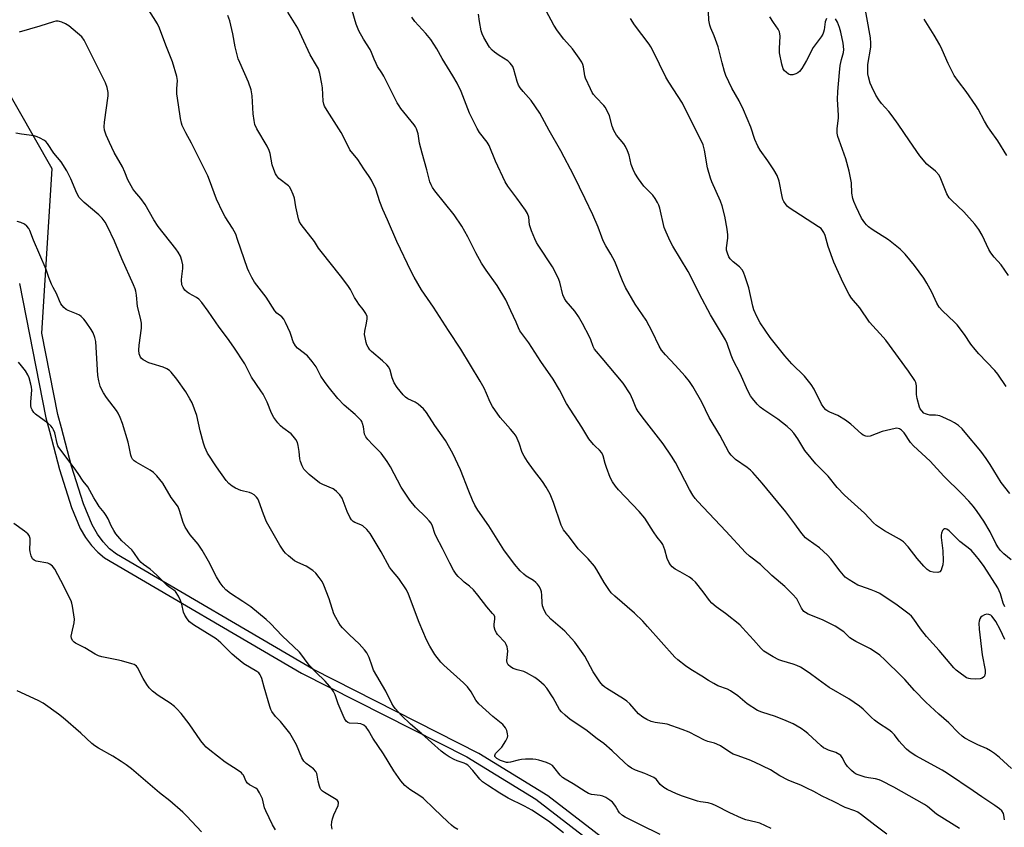
# Model space of a CAD drawing. Units: inches. Extents: x 1201771 to 1207771, y 553457 to 557457.
# Drawn here: x 1206027 to 1206381, y 555954 to 556244 of the extents above; entities that cross this region are included whole.
import ezdxf

# ---------------------------------------------------------------- set-up
doc = ezdxf.new("R2010")
doc.units = ezdxf.units.IN
doc.header["$MEASUREMENT"] = 0
for name, color, linetype in [('NTRL-Pasture Land', 2, 'Continuous'), ('NTRL-Trees', 3, 'Continuous'), ('Undefined', 1, 'Continuous')]:
    doc.layers.add(name, color=color, linetype=linetype)

msp = doc.modelspace()

# ---------------------------------------------------------------- linework, layer by layer
at = {"layer": 'NTRL-Pasture Land'}
msp.add_polyline3d([(1206027.11, 556149.24, 0), (1206036.58, 556100.99, 0), (1206037.83, 556096.23, 0), (1206041.47, 556082.43, 0), (1206045.75, 556068.89, 0), (1206048.92, 556061.36, 0), (1206050.81, 556058.06, 0), (1206052.88, 556055.22, 0), (1206055.15, 556052.8, 0), (1206057.63, 556050.8, 0), (1206128.27, 556009.43, 0), (1206187.63, 555979.37, 0), (1206212.37, 555964.19, 0), (1206280.48, 555911.71, 0), (1206304.9, 555888.63, 0), (1206325.25, 555865.57, 0), (1206331.4, 555857.21, 0), (1206375.52, 555803.43, 0)], dxfattribs=at)
at = {"layer": 'NTRL-Trees'}
msp.add_polyline3d([(1206379.81, 555804.68, 0), (1206335.7, 555858.46, 0), (1206329.55, 555866.82, 0), (1206309.2, 555889.89, 0), (1206284.77, 555912.97, 0), (1206216.67, 555965.44, 0), (1206191.93, 555980.62, 0), (1206132.57, 556010.68, 0), (1206061.93, 556052.05, 0), (1206059.44, 556054.06, 0), (1206057.17, 556056.47, 0), (1206055.11, 556059.31, 0), (1206053.22, 556062.61, 0), (1206050.05, 556070.15, 0), (1206045.77, 556083.68, 0), (1206042.13, 556097.48, 0), (1206040.88, 556102.25, 0), (1206035.16, 556131.36, 0), (1206038.85, 556190.36, 0), (1206002.59, 556253.82, 0)], dxfattribs=at)
at = {"layer": 'Undefined'}
for points, elevation in [([(1206296.94, 555953.64), (1206292.76, 555955.54), (1206291.39, 555955.99), (1206287.8, 555956.81), (1206286.25, 555957.37), (1206282.07, 555959.33), (1206277.13, 555961.83), (1206275.84, 555962.39), (1206274.25, 555962.89), (1206271.48, 555963.25), (1206270.41, 555963.49), (1206265.11, 555965.28), (1206262.94, 555966.13), (1206259.61, 555967.64), (1206258.38, 555968.35), (1206257.06, 555969.48), (1206255.68, 555971.3), (1206254.78, 555971.96), (1206251.55, 555973.39), (1206248.2, 555974.65), (1206246.73, 555975.37), (1206245.61, 555976.17), (1206244.12, 555977.42), (1206239.83, 555981.51), (1206236.78, 555984.13), (1206234.46, 555985.87), (1206230.4, 555989.13), (1206224.71, 555992.77), (1206222.91, 555994.28), (1206221.65, 555995.53), (1206220.91, 555996.42), (1206218.58, 556000.52), (1206216.31, 556004.02), (1206215.37, 556005.11), (1206213.5, 556006.82), (1206212.1, 556007.81), (1206209.09, 556009.58), (1206208.05, 556010.03), (1206205.67, 556010.63), (1206204.28, 556011.1), (1206203.29, 556011.65), (1206202.53, 556012.42), (1206202.18, 556013.12), (1206202.06, 556013.92), (1206202.09, 556015.03), (1206202.37, 556017.28), (1206202.29, 556018.09), (1206202.1, 556018.89), (1206201.82, 556019.65), (1206201.38, 556020.36), (1206198.69, 556023.3), (1206198.24, 556023.93), (1206197.87, 556024.69), (1206197.51, 556026.03), (1206197.5, 556026.83), (1206197.75, 556028.89), (1206197.67, 556029.61), (1206197.41, 556030.19), (1206196.91, 556030.85), (1206194.77, 556033.16), (1206191.65, 556037.37), (1206190.02, 556039.36), (1206188.64, 556040.65), (1206186.71, 556042.09), (1206185.81, 556042.86), (1206184.53, 556044.07), (1206183.77, 556044.95), (1206182.86, 556046.38), (1206181.49, 556048.81), (1206178.91, 556054.08), (1206176.61, 556058.44), (1206176.17, 556059.48), (1206175.33, 556062.16), (1206174.83, 556063.18), (1206174.11, 556064.11), (1206173.11, 556065.21), (1206169.27, 556068.98), (1206167.22, 556071.43), (1206164.04, 556076.17), (1206160.25, 556083.43), (1206159.04, 556085.36), (1206156.84, 556088.32), (1206153.85, 556091.32), (1206152.08, 556093.25), (1206151.37, 556094.15), (1206150.94, 556095.12), (1206150.51, 556097.82), (1206150.25, 556098.94), (1206150.06, 556099.46), (1206149.69, 556100.1), (1206148.94, 556100.95), (1206147.61, 556102.16), (1206143.59, 556105.52), (1206141.38, 556107.89), (1206137.86, 556112.24), (1206136.5, 556114.1), (1206135.25, 556116.02), (1206133.52, 556119.35), (1206132.12, 556121.22), (1206130.4, 556123.21), (1206126.91, 556126.02), (1206126.11, 556126.86), (1206125.29, 556128.31), (1206124.61, 556130.54), (1206124.18, 556131.65), (1206122.61, 556135.18), (1206121.91, 556136.46), (1206121.22, 556137.24), (1206119.46, 556138.62), (1206118.7, 556139.42), (1206115.66, 556144.28), (1206111.48, 556149.65), (1206110.42, 556151.41), (1206109.35, 556153.52), (1206108.88, 556154.6), (1206105.39, 556165.03), (1206104.68, 556166.9), (1206103.48, 556169.09), (1206100.87, 556173.17), (1206100.03, 556174.68), (1206097.84, 556179.42), (1206095.33, 556186.32), (1206094.71, 556187.83), (1206088.83, 556199.57), (1206086.73, 556203.26), (1206085.48, 556205.91), (1206085.24, 556206.74), (1206084.92, 556208.45), (1206084.14, 556213.31), (1206083.61, 556217.28), (1206083.52, 556219.04), (1206083.76, 556222.06), (1206083.55, 556223.46), (1206081.99, 556228.79), (1206079.62, 556234.69), (1206077.35, 556240.78), (1206076.58, 556242.36), (1206072.95, 556248.2)], 526), ([(1206382.11, 556152.05), (1206379.4, 556155.87), (1206376.94, 556158.69), (1206375.75, 556160.23), (1206375.06, 556161.46), (1206372.6, 556166.61), (1206371.47, 556168.53), (1206369.95, 556170.5), (1206366.05, 556174.94), (1206361.69, 556178.95), (1206360.75, 556179.99), (1206359.92, 556181.37), (1206357.79, 556186.82), (1206357.13, 556188.08), (1206355.89, 556189.48), (1206352.7, 556192.07), (1206350.19, 556195.04), (1206346.49, 556200.36), (1206342.52, 556206.33), (1206340.34, 556209.37), (1206339.1, 556210.96), (1206336.52, 556213.77), (1206335.53, 556215.07), (1206334.48, 556216.84), (1206332.97, 556219.76), (1206332.46, 556221.1), (1206331.81, 556223.3), (1206331.59, 556224.41), (1206331.52, 556225.53), (1206331.62, 556227.81), (1206332.66, 556233.96), (1206332.68, 556235.38), (1206332.58, 556237.36), (1206330.19, 556250.68)], 546), ([(1206338.37, 555951.68), (1206334.07, 555954.86), (1206329.28, 555958.59), (1206327.95, 555959.51), (1206326.96, 555959.99), (1206323.43, 555961.16), (1206319.25, 555963.34), (1206315.13, 555965.32), (1206312.14, 555966.97), (1206309.74, 555968.17), (1206307.58, 555969.16), (1206304.42, 555970.36), (1206302.99, 555970.99), (1206299.98, 555972.62), (1206296.69, 555974.67), (1206290.89, 555977.45), (1206289.01, 555978.28), (1206284.64, 555979.84), (1206283.3, 555980.39), (1206282.06, 555981.11), (1206278.65, 555983.29), (1206277.35, 555983.96), (1206276.54, 555984.24), (1206274.09, 555984.88), (1206272.91, 555985.32), (1206267.45, 555988.18), (1206264.97, 555989.19), (1206259.6, 555991.05), (1206255.2, 555991.75), (1206253.85, 555992.05), (1206252.27, 555992.72), (1206250.8, 555993.56), (1206249.32, 555994.83), (1206246.14, 555998.34), (1206245.1, 555999.37), (1206243.92, 556000.18), (1206237.86, 556003.87), (1206237.13, 556004.38), (1206236.48, 556004.96), (1206235.43, 556006.31), (1206232.99, 556009.86), (1206230, 556015.48), (1206226.36, 556020.53), (1206222.81, 556024.46), (1206217.84, 556028.78), (1206216.8, 556029.81), (1206216.26, 556030.49), (1206215.41, 556031.97), (1206214.84, 556033.54), (1206214.69, 556034.58), (1206214.6, 556037.39), (1206214.48, 556038.53), (1206214.23, 556039.35), (1206213.71, 556040.39), (1206213.06, 556041.35), (1206212.46, 556041.95), (1206211.52, 556042.62), (1206209, 556044.19), (1206208.06, 556044.91), (1206206.84, 556046.14), (1206204.73, 556048.54), (1206200.94, 556053.71), (1206195.49, 556062.26), (1206191.62, 556067.91), (1206190.52, 556069.68), (1206189.63, 556071.49), (1206188.32, 556074.7), (1206185.42, 556082.39), (1206182.64, 556088.27), (1206179.95, 556092.83), (1206176.18, 556098.25), (1206173.21, 556102.96), (1206172.13, 556104.29), (1206170.13, 556105.97), (1206169.15, 556106.6), (1206166.48, 556107.86), (1206165.61, 556108.47), (1206164.81, 556109.23), (1206162.7, 556111.92), (1206161.62, 556113.56), (1206160.9, 556115.32), (1206160.11, 556118.13), (1206159.62, 556119.15), (1206158.88, 556120.02), (1206157.4, 556121.44), (1206153.44, 556124.77), (1206152.87, 556125.43), (1206152.2, 556126.41), (1206151.79, 556127.19), (1206151.51, 556128.03), (1206151.12, 556129.78), (1206150.97, 556130.96), (1206151.05, 556132.12), (1206151.67, 556135), (1206151.87, 556136.58), (1206151.82, 556137.34), (1206151.4, 556138.4), (1206150.45, 556139.9), (1206148.94, 556141.8), (1206148.28, 556142.75), (1206147.38, 556144.24), (1206145.85, 556147.09), (1206144.88, 556148.52), (1206142.28, 556151.97), (1206135.31, 556160.64), (1206134.45, 556161.84), (1206132.94, 556164.24), (1206128.18, 556170.38), (1206127.64, 556171.33), (1206127.23, 556172.4), (1206126.25, 556176.77), (1206125.79, 556179.78), (1206125.32, 556181.19), (1206124.48, 556183.1), (1206124.01, 556183.84), (1206123.63, 556184.25), (1206120.2, 556186.92), (1206119.43, 556187.8), (1206119, 556188.54), (1206118.36, 556190.14), (1206117.83, 556191.78), (1206117.08, 556195.81), (1206116.75, 556196.92), (1206115.93, 556198.49), (1206112.3, 556204.76), (1206111.61, 556206.31), (1206111.31, 556207.72), (1206111, 556210.03), (1206110.65, 556216.59), (1206110.28, 556218.75), (1206109.26, 556221.45), (1206106.12, 556228.47), (1206105.59, 556229.85), (1206104.46, 556234.18), (1206103.64, 556238.79), (1206102.54, 556243.43), (1206101.91, 556245.4)], 528), ([(1206364.46, 555953.68), (1206356.21, 555958.83), (1206353.03, 555961.52), (1206351.93, 555962.34), (1206340.92, 555968.45), (1206336.43, 555970.83), (1206335.64, 555971.13), (1206334.29, 555971.5), (1206331.77, 555971.87), (1206330.65, 555972.12), (1206328.45, 555972.78), (1206327.41, 555973.22), (1206326.67, 555973.7), (1206325.75, 555974.44), (1206324.26, 555975.88), (1206323.45, 555977.06), (1206322.33, 555979.17), (1206321.85, 555979.81), (1206321.47, 555980.16), (1206320.11, 555980.96), (1206317.52, 555981.77), (1206316.45, 555982.22), (1206315.69, 555982.63), (1206314.78, 555983.37), (1206310.08, 555987.78), (1206308.98, 555988.64), (1206307.63, 555989.55), (1206304.79, 555991.17), (1206302.3, 555992.32), (1206298.41, 555993.87), (1206293.53, 555995.37), (1206291.92, 555996.06), (1206288.21, 555998.42), (1206284.87, 556001.23), (1206282.23, 556003.07), (1206281.21, 556003.63), (1206277.79, 556004.91), (1206276.28, 556005.66), (1206274.33, 556006.81), (1206271.99, 556008.36), (1206268.04, 556010.67), (1206266.14, 556012.01), (1206263.38, 556014.18), (1206262.3, 556015.17), (1206252.55, 556026.2), (1206250.76, 556028.11), (1206247.83, 556030.88), (1206240.74, 556037.08), (1206239.5, 556038.26), (1206238.59, 556039.41), (1206236.96, 556041.88), (1206234.26, 556046.51), (1206233.45, 556047.75), (1206231.18, 556050.44), (1206227.66, 556053.97), (1206224.44, 556058.25), (1206222.35, 556060.84), (1206221.95, 556061.51), (1206221.52, 556062.49), (1206218.71, 556070.65), (1206217.52, 556073.66), (1206216.08, 556076.19), (1206214.85, 556078.18), (1206211.52, 556082.4), (1206209.4, 556085.38), (1206208.18, 556087.22), (1206207.51, 556088.54), (1206206.45, 556091.91), (1206205.3, 556094.44), (1206204.66, 556095.36), (1206203.37, 556096.9), (1206199.57, 556101.08), (1206196.82, 556105.13), (1206195.97, 556106.62), (1206194.72, 556109.8), (1206193.91, 556111.63), (1206192.47, 556114.18), (1206185.47, 556125.66), (1206181.01, 556132.31), (1206175.68, 556140.77), (1206171.4, 556146.92), (1206168.76, 556151.45), (1206167.66, 556153.5), (1206162.48, 556164.26), (1206159.17, 556172.05), (1206157.46, 556175.8), (1206156.39, 556178.55), (1206154.94, 556183.08), (1206153.39, 556186.33), (1206152.65, 556187.59), (1206150.64, 556190.29), (1206148.53, 556193.71), (1206145.71, 556197.19), (1206145.13, 556198.2), (1206142.55, 556203.43), (1206137.47, 556211.32), (1206136.6, 556212.81), (1206136.3, 556213.55), (1206136.06, 556214.6), (1206135.79, 556219.36), (1206135.62, 556220.83), (1206134.86, 556224.57), (1206134.35, 556226.22), (1206133.71, 556227.43), (1206131.41, 556231.25), (1206128.46, 556237.74), (1206126.97, 556240.8), (1206123.41, 556246.6)], 530), ([(1206380.66, 555956.82), (1206380.43, 555958.48), (1206380.23, 555959.1), (1206379.67, 555959.95), (1206378.79, 555960.73), (1206377.11, 555961.97), (1206372.44, 555965.06), (1206369.39, 555967.22), (1206360.19, 555973.39), (1206358.22, 555974.58), (1206348.85, 555979.73), (1206346.76, 555981.08), (1206345.5, 555982.14), (1206343.73, 555983.95), (1206342.83, 555985.02), (1206341.14, 555987.25), (1206340.2, 555988.25), (1206339.07, 555989.12), (1206335.45, 555991.51), (1206334.03, 555992.53), (1206332.93, 555993.52), (1206329.88, 555996.53), (1206328.61, 555997.6), (1206324.71, 556000.17), (1206317.75, 556004.24), (1206313.71, 556007.08), (1206310.57, 556009.57), (1206307.42, 556011.52), (1206306.15, 556012.16), (1206304.81, 556012.66), (1206300.68, 556013.83), (1206299.64, 556014.19), (1206297.55, 556015.3), (1206294.26, 556017.31), (1206293.24, 556018.25), (1206290.52, 556021.4), (1206286.63, 556025.68), (1206285.63, 556026.69), (1206280.54, 556030.86), (1206277.11, 556033.2), (1206275.53, 556034.53), (1206274.77, 556035.44), (1206272.52, 556038.59), (1206269.68, 556042), (1206268.68, 556043.06), (1206267.51, 556043.89), (1206264.19, 556045.7), (1206262.45, 556046.75), (1206261.29, 556047.6), (1206260.74, 556048.24), (1206260.15, 556049.22), (1206259.55, 556050.53), (1206258.72, 556053.61), (1206257.95, 556055.52), (1206257.51, 556056.23), (1206256, 556058.19), (1206254.66, 556060.1), (1206251.57, 556065.01), (1206249.52, 556067.38), (1206242.07, 556075.13), (1206241, 556076.44), (1206239.88, 556078.05), (1206239.12, 556079.59), (1206237.77, 556083.18), (1206237.31, 556084.58), (1206236.62, 556087.4), (1206236.16, 556088.41), (1206235.3, 556089.47), (1206233.75, 556090.79), (1206233.13, 556091.41), (1206231.47, 556093.44), (1206228.88, 556097.71), (1206223.45, 556106.11), (1206220.95, 556111.11), (1206218.68, 556114.92), (1206214.16, 556121.19), (1206209.88, 556127.87), (1206206.7, 556132.24), (1206206.16, 556133.27), (1206205.34, 556135.28), (1206203.43, 556139.35), (1206202.28, 556142.08), (1206201.65, 556143.32), (1206198.57, 556148.53), (1206194.63, 556153.97), (1206192.89, 556156.56), (1206190.93, 556160.16), (1206188.03, 556165.95), (1206185.88, 556169.8), (1206183.09, 556173.81), (1206176.19, 556182.42), (1206175.35, 556183.6), (1206174.83, 556184.63), (1206174.41, 556185.7), (1206173.34, 556190), (1206171.57, 556195.92), (1206170.71, 556199.54), (1206170.19, 556202.87), (1206169.56, 556204.66), (1206169.19, 556205.38), (1206168.73, 556206.08), (1206163.99, 556211.99), (1206163.33, 556212.91), (1206162.67, 556214.04), (1206157.88, 556223.59), (1206157.17, 556224.82), (1206155.64, 556227.1), (1206155.08, 556228.14), (1206154.34, 556229.75), (1206153.47, 556232.13), (1206153.01, 556233.14), (1206150.53, 556236.86), (1206148.83, 556239.86), (1206147.88, 556242.22), (1206146.52, 556247.13)], 532), ([(1206383.14, 555975.19), (1206378.87, 555979.12), (1206377, 555980.62), (1206375.61, 555981.59), (1206374.18, 555982.35), (1206371.1, 555983.71), (1206368.7, 555984.86), (1206366.36, 555986.11), (1206365.44, 555986.82), (1206364.14, 555988), (1206360.64, 555991.64), (1206357.1, 555994.67), (1206352.36, 555998.98), (1206348.27, 556003.18), (1206344.89, 556007.07), (1206343.68, 556008.35), (1206337.72, 556014.23), (1206335.94, 556015.81), (1206332.57, 556018.18), (1206327.32, 556020.72), (1206326.05, 556021.43), (1206325.16, 556022.12), (1206322.92, 556024.22), (1206319.81, 556026.26), (1206315.25, 556028.59), (1206310.18, 556030.6), (1206309.23, 556031.11), (1206308.61, 556031.57), (1206307.79, 556032.72), (1206306.04, 556036.02), (1206304.49, 556037.79), (1206301.79, 556040.53), (1206297.14, 556044.46), (1206293.05, 556048.34), (1206289.14, 556051.36), (1206287.62, 556052.67), (1206280.62, 556060.4), (1206270.56, 556070.98), (1206269.6, 556072.1), (1206268.74, 556073.3), (1206267.53, 556075.27), (1206262.52, 556084.96), (1206261.12, 556087.23), (1206258.14, 556091.71), (1206251.37, 556100.26), (1206249.1, 556103.28), (1206248.45, 556104.46), (1206247.23, 556107.5), (1206246.26, 556109.6), (1206243.76, 556113.48), (1206236.27, 556122.39), (1206234.16, 556124.77), (1206233.46, 556125.68), (1206232.98, 556126.59), (1206232.17, 556128.95), (1206231.68, 556130.03), (1206229.13, 556134.91), (1206227.71, 556137.39), (1206226.46, 556139.31), (1206223.35, 556142.91), (1206222.65, 556143.85), (1206222.1, 556145.15), (1206221.07, 556149.63), (1206220.4, 556151.23), (1206218.36, 556155.14), (1206213.24, 556162.94), (1206212.64, 556163.96), (1206212.03, 556165.25), (1206210.81, 556168.16), (1206210.34, 556169.5), (1206210.18, 556170.3), (1206209.86, 556173), (1206209.44, 556174.33), (1206208.69, 556175.55), (1206205.65, 556179.79), (1206202.37, 556184.1), (1206201.42, 556185.63), (1206197.89, 556193.09), (1206195.64, 556198.7), (1206194.89, 556199.9), (1206192.2, 556203.37), (1206191.33, 556204.81), (1206188.62, 556210.32), (1206186.23, 556216.58), (1206185.57, 556218.13), (1206184.14, 556221.03), (1206182.58, 556223.75), (1206178.85, 556229.89), (1206176.82, 556233.42), (1206174.73, 556236.7), (1206172.94, 556238.88), (1206169.02, 556243.25), (1206167.91, 556244.81)], 534), ([(1206380.72, 556021.49), (1206379.09, 556025.05), (1206377.56, 556027.95), (1206376.62, 556029.3), (1206376.08, 556029.88), (1206375.67, 556030.18), (1206375, 556030.47), (1206374.28, 556030.53), (1206373.51, 556030.33), (1206372.56, 556029.85), (1206372.18, 556029.52), (1206371.79, 556028.86), (1206371.55, 556028.1), (1206371.42, 556027.3), (1206371.53, 556025.17), (1206372.65, 556015.93), (1206373.66, 556010.48), (1206373.66, 556009.36), (1206373.4, 556008.34), (1206373.08, 556007.91), (1206372.66, 556007.58), (1206371.89, 556007.31), (1206370.13, 556007.22), (1206368.37, 556007.31), (1206367.82, 556007.43), (1206367.05, 556007.78), (1206364.19, 556009.71), (1206363.29, 556010.43), (1206362.48, 556011.27), (1206357.14, 556017.48), (1206352.6, 556022.59), (1206350.51, 556025.25), (1206348.09, 556028.8), (1206347.2, 556029.82), (1206346.36, 556030.59), (1206342.14, 556033.79), (1206335.9, 556037.94), (1206334.61, 556038.59), (1206332.76, 556039.36), (1206329.01, 556040.6), (1206327.96, 556041.03), (1206324.9, 556042.84), (1206323.5, 556043.89), (1206321.63, 556046.04), (1206318.28, 556050.44), (1206317.13, 556051.76), (1206314.26, 556054.32), (1206310.17, 556057.22), (1206309.25, 556057.98), (1206308.44, 556058.81), (1206307.55, 556059.94), (1206305.43, 556063.01), (1206302.19, 556067.28), (1206299.27, 556070.71), (1206293.64, 556077.62), (1206290.26, 556081.43), (1206289.41, 556082.27), (1206288.32, 556083.15), (1206284.13, 556086.04), (1206282.51, 556087.63), (1206281.64, 556088.73), (1206278.47, 556094.82), (1206274.61, 556101.18), (1206271.96, 556106.65), (1206268.82, 556112.22), (1206267.51, 556114.1), (1206266.07, 556115.91), (1206262.46, 556119.93), (1206258.94, 556123.57), (1206257.57, 556125.32), (1206256.73, 556126.78), (1206254.2, 556131.97), (1206251.97, 556136.09), (1206248.09, 556141.79), (1206244.55, 556147.78), (1206243.47, 556150.11), (1206240.77, 556157.09), (1206239.32, 556159.79), (1206237.55, 556162.69), (1206236.62, 556164.49), (1206236.05, 556165.83), (1206234.76, 556169.46), (1206232.89, 556173.81), (1206230.08, 556179.53), (1206226.11, 556187.96), (1206221.37, 556196.79), (1206217.21, 556204.1), (1206213.8, 556210.33), (1206210.73, 556214.88), (1206207.9, 556218.04), (1206206.84, 556219.41), (1206206.22, 556220.36), (1206205.69, 556221.65), (1206204.55, 556226.04), (1206204.13, 556227.1), (1206203.25, 556228.26), (1206202.4, 556229.07), (1206199.27, 556230.99), (1206197.6, 556232.19), (1206196.71, 556232.93), (1206195.83, 556234.05), (1206193.78, 556237.51), (1206193.15, 556238.79), (1206192.83, 556239.88), (1206192.18, 556243.25), (1206191.83, 556245.79)], 536), ([(1206380.75, 556033.2), (1206380.19, 556034.56), (1206379.14, 556037.9), (1206378.2, 556040), (1206373.29, 556047.66), (1206371.67, 556049.92), (1206370.11, 556051.89), (1206368.62, 556053.51), (1206364.55, 556056.68), (1206360.8, 556060.46), (1206359.91, 556061.04), (1206359.46, 556061.2), (1206359.04, 556061.2), (1206358.68, 556060.97), (1206358.37, 556060.58), (1206358.01, 556059.69), (1206357.93, 556058.97), (1206357.95, 556058.08), (1206358.45, 556053.28), (1206358.61, 556049.7), (1206358.46, 556048.3), (1206358.17, 556047.16), (1206357.88, 556046.38), (1206357.44, 556045.8), (1206356.75, 556045.57), (1206355.05, 556045.64), (1206353.97, 556045.93), (1206352.91, 556046.6), (1206351.7, 556047.81), (1206349.25, 556050.6), (1206346.11, 556054.7), (1206344.34, 556056.47), (1206342.97, 556057.46), (1206337.6, 556060.44), (1206334.73, 556062.39), (1206333.67, 556063.39), (1206330.42, 556066.84), (1206323.25, 556073.22), (1206320.62, 556076.01), (1206317.29, 556080.13), (1206312.95, 556084.55), (1206311.22, 556086.58), (1206309, 556089.35), (1206306.48, 556093.42), (1206304.96, 556095.49), (1206304.04, 556096.57), (1206302.59, 556097.88), (1206299.28, 556100.55), (1206294.2, 556103.93), (1206292.89, 556104.88), (1206291.86, 556105.88), (1206290.15, 556107.9), (1206289.5, 556108.86), (1206288.56, 556110.66), (1206285.74, 556116.97), (1206283.28, 556121.72), (1206282.54, 556123.51), (1206281.05, 556127.63), (1206280.45, 556128.95), (1206275.14, 556137.96), (1206271.16, 556145.37), (1206268.83, 556150.08), (1206267.05, 556153.46), (1206261.61, 556162.59), (1206260.6, 556164.42), (1206259.16, 556167.68), (1206258.52, 556169.34), (1206256.93, 556176.22), (1206256.57, 556177.29), (1206256.09, 556178.3), (1206255.25, 556179.74), (1206254.46, 556180.88), (1206251.2, 556184.18), (1206249.24, 556186.79), (1206247.95, 556188.81), (1206247.34, 556190.08), (1206246.64, 556191.91), (1206245.87, 556195.24), (1206245.28, 556196.82), (1206244.55, 556198.35), (1206243.99, 556199.32), (1206241.37, 556202.45), (1206240.4, 556204.08), (1206239.78, 556205.63), (1206238.8, 556209.37), (1206237.87, 556211.44), (1206237.32, 556212.42), (1206236.83, 556213.11), (1206234.04, 556215.95), (1206233.13, 556217.02), (1206232.66, 556217.75), (1206231.98, 556219.07), (1206230.27, 556222.88), (1206230.06, 556223.68), (1206229.5, 556226.96), (1206229.27, 556227.79), (1206228.91, 556228.57), (1206227.95, 556230.03), (1206225.55, 556233.37), (1206222.52, 556236.87), (1206220.19, 556239.9), (1206218.92, 556241.9), (1206216.07, 556247.09)], 538), ([(1206316.73, 556244.29), (1206316.26, 556243.09), (1206315.89, 556240.2), (1206315.72, 556239.42), (1206315.46, 556238.69), (1206314.87, 556237.72), (1206312, 556233.9), (1206309.54, 556229.19), (1206307.94, 556226.4), (1206307.1, 556225.24), (1206306.45, 556224.75), (1206305.68, 556224.41), (1206304.61, 556224.1), (1206303.83, 556224.07), (1206303.11, 556224.36), (1206302.22, 556225), (1206301.62, 556225.57), (1206301.17, 556226.26), (1206300.67, 556227.94), (1206299.9, 556232.02), (1206299.85, 556233.5), (1206300.08, 556237.96), (1206300.04, 556238.84), (1206299.88, 556239.51), (1206299.35, 556240.51), (1206297.66, 556242.89), (1206296.42, 556244.83)], 544), ([(1206381.24, 556112.31), (1206378.19, 556116.64), (1206377.18, 556117.94), (1206371.39, 556124), (1206370.1, 556125.48), (1206368.58, 556127.5), (1206366.26, 556130.87), (1206363.65, 556134.33), (1206362.65, 556135.38), (1206358.39, 556139.38), (1206357.21, 556140.67), (1206356.32, 556142.2), (1206354.61, 556146.08), (1206352.8, 556149.36), (1206351.66, 556151.1), (1206348.33, 556155.72), (1206345.01, 556159.69), (1206343.21, 556161.56), (1206338.94, 556164.92), (1206333.16, 556168.6), (1206331.83, 556169.57), (1206331.05, 556170.26), (1206330.47, 556170.92), (1206329.36, 556172.59), (1206327.39, 556176.69), (1206326.57, 556178.6), (1206326.18, 556179.7), (1206325.83, 556181.66), (1206325.77, 556185.27), (1206324.86, 556189.52), (1206323.67, 556193.93), (1206321.23, 556200.69), (1206320.83, 556202.01), (1206320.62, 556203.12), (1206320.53, 556204.83), (1206321, 556208.49), (1206321.07, 556209.61), (1206320.72, 556215.26), (1206320.81, 556218.1), (1206321.36, 556224.86), (1206321.65, 556227.47), (1206322.08, 556229.63), (1206322.86, 556232.13), (1206322.97, 556233.21), (1206322.69, 556235.47), (1206321.85, 556239.37), (1206321.41, 556241.03), (1206320.67, 556242.96), (1206319.94, 556244.22)], 544), ([(1206381.48, 556195.17), (1206378.26, 556200.42), (1206375.48, 556204.2), (1206374.67, 556205.41), (1206373.47, 556207.42), (1206371.13, 556211.79), (1206370.38, 556213.03), (1206366.85, 556218.04), (1206364.12, 556221.66), (1206362.6, 556223.86), (1206360.37, 556228.17), (1206358.28, 556233.09), (1206357.45, 556234.78), (1206355.44, 556238.31), (1206351.81, 556244.01)], 548), ([(1206257.03, 555951.47), (1206249.99, 555955.04), (1206244.47, 555957.71), (1206243.52, 555958.35), (1206242.47, 555959.3), (1206241.97, 555959.97), (1206241.01, 555961.66), (1206240.43, 555962.52), (1206239.92, 555963.1), (1206239.01, 555963.84), (1206237.51, 555964.79), (1206236.46, 555965.29), (1206235.45, 555965.51), (1206232.41, 555965.86), (1206231.35, 555966.27), (1206230.09, 555966.98), (1206225.87, 555969.66), (1206222.92, 555971.37), (1206221.99, 555972), (1206221.13, 555972.84), (1206218.93, 555975.68), (1206218.34, 555976.22), (1206217.51, 555976.78), (1206216.22, 555977.31), (1206213.52, 555978.17), (1206212.42, 555978.43), (1206211.29, 555978.53), (1206208.69, 555978.53), (1206207.25, 555978.46), (1206206.11, 555978.23), (1206203.3, 555977.45), (1206202.45, 555977.34), (1206201.9, 555977.38), (1206200.81, 555977.65), (1206199.71, 555978.09), (1206198.47, 555978.74), (1206197.91, 555979.22), (1206197.73, 555979.56), (1206197.67, 555979.92), (1206197.91, 555980.57), (1206198.37, 555981.1), (1206199.62, 555982.23), (1206200.18, 555982.9), (1206201.67, 555985.08), (1206202.3, 555986.33), (1206202.38, 555986.86), (1206202.28, 555987.68), (1206201.97, 555988.79), (1206201.5, 555989.84), (1206200.55, 555990.93), (1206197.01, 555993.84), (1206192, 555998.4), (1206190.92, 555999.71), (1206189.16, 556002.71), (1206187.89, 556004.49), (1206186.4, 556005.95), (1206179.34, 556012.22), (1206178.36, 556013.32), (1206176.16, 556016.14), (1206174.32, 556019.05), (1206173.17, 556021.39), (1206170.54, 556027.61), (1206166.7, 556037.7), (1206166, 556039.26), (1206163.28, 556043.36), (1206160.6, 556046.47), (1206159.87, 556047.44), (1206156.93, 556052.9), (1206152.93, 556059.57), (1206151.81, 556060.91), (1206150.3, 556062.25), (1206149.57, 556062.67), (1206147.46, 556063.43), (1206146.79, 556063.86), (1206146.22, 556064.41), (1206145.63, 556065.35), (1206144.69, 556067.43), (1206142.86, 556072.22), (1206142.02, 556073.38), (1206140.83, 556074.64), (1206140.17, 556075.19), (1206139.69, 556075.48), (1206136.01, 556077.04), (1206134.82, 556077.71), (1206131.06, 556080.74), (1206129.97, 556081.73), (1206129.18, 556082.6), (1206128.5, 556083.78), (1206127.89, 556085.3), (1206127.71, 556086.32), (1206127.48, 556088.95), (1206127.15, 556091.03), (1206126.82, 556092.16), (1206126.24, 556093.18), (1206125.36, 556094.38), (1206124.56, 556095.26), (1206121.61, 556097.39), (1206120.75, 556098.12), (1206119.8, 556099.25), (1206118.42, 556101.19), (1206117.54, 556102.7), (1206115.93, 556106.67), (1206114.52, 556109.51), (1206113.76, 556110.75), (1206110.41, 556115.57), (1206107.99, 556120.41), (1206103.98, 556126.38), (1206101.77, 556129.54), (1206098.79, 556133.53), (1206094.85, 556139.32), (1206092.48, 556142.42), (1206091.5, 556143.53), (1206090.56, 556144.24), (1206087.99, 556145.58), (1206087.27, 556146.05), (1206086.45, 556146.83), (1206085.78, 556147.73), (1206085.54, 556148.22), (1206085.39, 556148.77), (1206085.27, 556150.5), (1206085.31, 556151.68), (1206085.66, 556154.55), (1206085.69, 556155.88), (1206085.41, 556157.47), (1206084.86, 556159.01), (1206084.04, 556160.46), (1206083.25, 556161.63), (1206076.86, 556169.6), (1206075.33, 556172.05), (1206072.2, 556177.59), (1206070.59, 556179.7), (1206068.43, 556182.23), (1206067.79, 556183.16), (1206065.99, 556186.45), (1206064.93, 556189.21), (1206064.07, 556191.01), (1206061.02, 556196.25), (1206059.36, 556199.77), (1206058.25, 556202.4), (1206057.57, 556204.28), (1206057.43, 556205.4), (1206057.58, 556207.12), (1206058.88, 556216.58), (1206058.88, 556217.71), (1206058.58, 556219.59), (1206057.91, 556221.21), (1206051.05, 556235.13), (1206050.26, 556236.52), (1206049.42, 556237.65), (1206047.96, 556239.04), (1206044.82, 556241.62), (1206043.57, 556242.37), (1206042.27, 556243.01), (1206041.47, 556243.27), (1206040.92, 556243.33), (1206040.09, 556243.29), (1206039.23, 556243.11), (1206034.42, 556241.52), (1206026.99, 556239.43)], 524), ([(1206222.36, 555952.16), (1206216.97, 555956.25), (1206210.99, 555960.2), (1206208.38, 555961.65), (1206202.44, 555964.59), (1206199.49, 555966.35), (1206195.11, 555969.21), (1206193.28, 555970.47), (1206192.3, 555971.33), (1206189.85, 555974.45), (1206188.03, 555976.35), (1206187.39, 555976.8), (1206186.73, 555977.11), (1206184.12, 555977.96), (1206183.07, 555978.4), (1206181.3, 555979.38), (1206179.84, 555980.3), (1206178.49, 555981.42), (1206171.52, 555987.66), (1206167.4, 555991.14), (1206164.25, 555994.21), (1206161.93, 555996.77), (1206161.29, 555997.61), (1206160.71, 555998.57), (1206158.57, 556002.97), (1206154.19, 556010.52), (1206153.62, 556011.89), (1206152.58, 556015.04), (1206151.73, 556016.69), (1206150.87, 556017.8), (1206148.98, 556019.91), (1206145.5, 556023.16), (1206143.08, 556025.61), (1206142.33, 556026.47), (1206141.68, 556027.41), (1206140.57, 556029.43), (1206139.96, 556030.74), (1206138.24, 556036.09), (1206136.31, 556041.03), (1206135.67, 556042.33), (1206134.68, 556043.75), (1206133.42, 556045.31), (1206132.35, 556046.22), (1206129.97, 556047.75), (1206127, 556049.11), (1206125.82, 556049.75), (1206123.59, 556051.53), (1206122.55, 556052.5), (1206121.98, 556053.13), (1206120.58, 556055.28), (1206115.72, 556063.71), (1206114.62, 556066.44), (1206112.98, 556071.15), (1206112.63, 556071.94), (1206112.15, 556072.59), (1206111.37, 556073.33), (1206110.48, 556073.91), (1206109.68, 556074.2), (1206107.43, 556074.72), (1206106.58, 556074.99), (1206104.66, 556075.82), (1206103.37, 556076.55), (1206102.26, 556077.51), (1206101.25, 556078.57), (1206097.74, 556083.45), (1206094.61, 556088.38), (1206093.56, 556090.5), (1206093.12, 556091.88), (1206091.98, 556096.37), (1206090.72, 556101.88), (1206089.04, 556106.34), (1206088.24, 556107.87), (1206086.79, 556110.32), (1206083.54, 556114.93), (1206081.54, 556117.36), (1206080.94, 556117.95), (1206079.99, 556118.62), (1206078.67, 556119.24), (1206074.67, 556120.33), (1206073.55, 556120.72), (1206071.44, 556121.84), (1206070.78, 556122.39), (1206070.49, 556122.8), (1206070.02, 556124), (1206069.93, 556125.34), (1206070.08, 556127.03), (1206070.85, 556133.23), (1206070.87, 556135), (1206070.56, 556136.75), (1206069.46, 556140.92), (1206069.09, 556145.03), (1206068.86, 556146.48), (1206068.61, 556147.32), (1206068.06, 556148.68), (1206063.87, 556158.11), (1206061.2, 556164.37), (1206058.68, 556169.66), (1206057.86, 556171.16), (1206056.72, 556172.7), (1206055.61, 556173.9), (1206050.29, 556178.23), (1206049.29, 556179.18), (1206048.56, 556180.08), (1206047.71, 556181.57), (1206045.47, 556186.81), (1206044.08, 556189.63), (1206042.02, 556192.83), (1206039.45, 556195.98), (1206037.11, 556199.45), (1206036.54, 556200.11), (1206035.84, 556200.64), (1206034.55, 556201.38), (1206033.47, 556201.87), (1206032.37, 556202.15), (1206027.78, 556202.73), (1206025.77, 556203.14)], 522), ([(1206184.45, 555953.3), (1206183.03, 555954.2), (1206182.12, 555954.91), (1206180.83, 555956.09), (1206175.91, 555960.69), (1206171.96, 555964.55), (1206170.78, 555965.4), (1206167.19, 555967.64), (1206165.42, 555969.12), (1206163.97, 555970.78), (1206161.48, 555974.39), (1206157.73, 555980.41), (1206153.88, 555986.03), (1206152.34, 555988.85), (1206151.5, 555989.99), (1206150.64, 555990.71), (1206149.64, 555991.21), (1206148.58, 555991.4), (1206145.59, 555991.46), (1206144.89, 555991.68), (1206144.33, 555992.22), (1206143.72, 555993.19), (1206143.23, 555994.19), (1206141.5, 555998.39), (1206140.33, 556001.6), (1206139.76, 556002.86), (1206139.32, 556003.59), (1206138.4, 556004.76), (1206136.82, 556006.56), (1206133.39, 556009.79), (1206131.22, 556012.15), (1206130.28, 556013.26), (1206128.39, 556015.91), (1206127.59, 556016.88), (1206121.34, 556022.78), (1206117.18, 556027.21), (1206115.68, 556028.63), (1206110.06, 556033.2), (1206107.27, 556035.14), (1206102.85, 556037.96), (1206101.13, 556039.36), (1206100.15, 556040.36), (1206099.14, 556041.78), (1206097.74, 556044), (1206094.98, 556049.6), (1206092.71, 556053.58), (1206091.19, 556055.64), (1206088.33, 556059.09), (1206086.55, 556061.83), (1206085.78, 556063.42), (1206084.5, 556067.73), (1206084, 556069.03), (1206083.49, 556069.88), (1206081.51, 556072.48), (1206078.53, 556077.52), (1206076.4, 556080.23), (1206075.2, 556081.44), (1206074.02, 556082.2), (1206068.97, 556085.08), (1206068.25, 556085.57), (1206067.64, 556086.14), (1206067.27, 556086.86), (1206067.03, 556087.66), (1206066.49, 556090.64), (1206066.06, 556092.29), (1206064.07, 556098.93), (1206063.2, 556101.08), (1206062.47, 556102.65), (1206061.88, 556103.64), (1206058.36, 556108.32), (1206057.2, 556110.02), (1206056.47, 556111.28), (1206056.02, 556112.39), (1206055.56, 556114.27), (1206055.24, 556116.2), (1206054.46, 556128.42), (1206054.15, 556129.84), (1206053.54, 556131.48), (1206052.84, 556132.72), (1206051.07, 556135.3), (1206050.2, 556136.38), (1206049.26, 556137.35), (1206048.61, 556137.85), (1206047.57, 556138.38), (1206044.58, 556139.49), (1206043.81, 556139.85), (1206042.98, 556140.56), (1206041.98, 556141.92), (1206041.46, 556142.94), (1206040.32, 556145.6), (1206039.13, 556147.74), (1206038.53, 556148.99), (1206037.59, 556151.32), (1206036.63, 556154.2), (1206032.07, 556164.72), (1206030.78, 556168.19), (1206030.39, 556168.93), (1206029.73, 556169.82), (1206028.91, 556170.54), (1206027.6, 556171.1), (1206026.21, 556171.44)], 520), ([(1206139.3, 555953.46), (1206139.13, 555954.87), (1206139.18, 555956.01), (1206139.44, 555957.15), (1206139.89, 555958.55), (1206141.5, 555961.95), (1206141.63, 555962.7), (1206141.53, 555963.11), (1206141.17, 555963.66), (1206140.77, 555964.02), (1206136.55, 555966.57), (1206135.86, 555967.07), (1206135.28, 555967.65), (1206135.01, 555968.12), (1206134.72, 555968.91), (1206134.31, 555970.6), (1206133.95, 555972.86), (1206133.78, 555973.38), (1206133.41, 555974.09), (1206132.56, 555975.12), (1206129.97, 555976.96), (1206129.18, 555977.77), (1206128.47, 555979.02), (1206126.56, 555983.64), (1206124.08, 555987.91), (1206122.25, 555990.32), (1206120.79, 555992.01), (1206119, 555993.83), (1206117.68, 555995.63), (1206117.28, 555996.38), (1206116.88, 555997.49), (1206114.85, 556004.38), (1206114.03, 556007.49), (1206113.75, 556008.3), (1206113.48, 556008.8), (1206112.94, 556009.48), (1206112.32, 556010.01), (1206107.66, 556012.78), (1206104.92, 556014.9), (1206103.4, 556016.23), (1206099.39, 556020.34), (1206097.73, 556021.74), (1206089.52, 556026.79), (1206088.1, 556027.81), (1206087.21, 556028.84), (1206086.37, 556030.24), (1206086.01, 556031.32), (1206085.35, 556034.13), (1206084.89, 556035.48), (1206084.16, 556037.02), (1206083.02, 556038.65), (1206082.47, 556039.19), (1206081.02, 556040.11), (1206080.12, 556040.84), (1206076.55, 556044.47), (1206075.09, 556045.79), (1206073.99, 556046.67), (1206071.58, 556048.36), (1206070.74, 556049.06), (1206069.92, 556050.05), (1206068.12, 556052.7), (1206067.41, 556053.61), (1206063.85, 556056.88), (1206061.67, 556059.43), (1206060.89, 556060.58), (1206059.94, 556062.27), (1206058.86, 556064.77), (1206058.25, 556065.96), (1206057.48, 556067.08), (1206055.71, 556069.21), (1206054.91, 556070.38), (1206053.74, 556072.31), (1206051.61, 556076.29), (1206049.92, 556078.27), (1206048.17, 556080.98), (1206046.69, 556083.11), (1206041.15, 556090.31), (1206040.83, 556090.96), (1206040.58, 556091.76), (1206039.72, 556095.64), (1206039.32, 556096.72), (1206038.91, 556097.48), (1206038.36, 556098.14), (1206037.29, 556099.13), (1206032.86, 556102.37), (1206032.27, 556102.97), (1206031.65, 556103.87), (1206031.3, 556104.6), (1206031.15, 556105.42), (1206031.16, 556106.6), (1206031.48, 556111.08), (1206031.42, 556111.96), (1206031.19, 556113.1), (1206030.56, 556115.35), (1206030.12, 556116.41), (1206029.23, 556117.82), (1206027.83, 556119.63), (1206026.72, 556120.95)], 518), ([(1206118.96, 555953.19), (1206117.91, 555955.02), (1206115.46, 555959.95), (1206115.07, 555961.03), (1206114.59, 555963.23), (1206114.25, 555964.33), (1206113.27, 555966.46), (1206112.52, 555967.66), (1206111.89, 555968.16), (1206109.67, 555969.29), (1206108.87, 555969.94), (1206108.44, 555970.56), (1206107.44, 555972.76), (1206107.13, 555973.22), (1206106.74, 555973.62), (1206105.58, 555974.46), (1206100.94, 555977.46), (1206095.39, 555981.77), (1206094.06, 555982.91), (1206093.27, 555983.78), (1206092.18, 555985.18), (1206088.01, 555991.28), (1206085.1, 555994.89), (1206083.54, 555996.63), (1206082.69, 555997.42), (1206081.13, 555998.6), (1206076.84, 556001.33), (1206074.86, 556002.98), (1206073.64, 556004.17), (1206072.8, 556005.3), (1206071.44, 556007.46), (1206069.4, 556011.4), (1206069.06, 556011.86), (1206068.64, 556012.23), (1206068.23, 556012.48), (1206067.43, 556012.81), (1206063.71, 556013.82), (1206061.97, 556014.22), (1206056.67, 556015.21), (1206055.42, 556015.57), (1206054.21, 556016.19), (1206050.54, 556018.53), (1206047.23, 556020.16), (1206046.67, 556020.56), (1206046.25, 556021), (1206045.75, 556021.83), (1206045.64, 556022.69), (1206045.83, 556023.79), (1206046.75, 556027.42), (1206046.85, 556028.83), (1206046.14, 556033.4), (1206045.91, 556034.53), (1206045.64, 556035.35), (1206041.93, 556042.63), (1206039.71, 556046.66), (1206038.91, 556047.82), (1206038.03, 556048.52), (1206037.27, 556048.89), (1206033.1, 556049.63), (1206032.32, 556049.92), (1206031.76, 556050.46), (1206031.26, 556051.48), (1206030.86, 556052.89), (1206030.8, 556053.78), (1206030.92, 556056.48), (1206030.87, 556057.66), (1206030.52, 556058.74), (1206030.02, 556059.41), (1206028.91, 556060.33), (1206025.11, 556063.07)], 516), ([(1206092.39, 555952.44), (1206087.15, 555958.13), (1206085.68, 555959.58), (1206080.99, 555963.56), (1206077.34, 555966.51), (1206067.28, 555975.05), (1206065.38, 555976.52), (1206063.57, 555977.75), (1206060.56, 555979.59), (1206055.4, 555982.53), (1206054.16, 555983.31), (1206053.06, 555984.22), (1206049.15, 555987.88), (1206042.71, 555993.42), (1206041.07, 555994.67), (1206035.54, 555998.59), (1206033.74, 555999.62), (1206026.21, 556003.1)], 514)]:
    msp.add_lwpolyline(points, dxfattribs=dict(at, elevation=elevation))
for points in [[(1206383.06, 556050.03, 540), (1206380.45, 556052.27, 540), (1206379.2, 556053.45, 540), (1206378.53, 556054.32, 540), (1206377.66, 556055.72, 540), (1206375.44, 556060.09, 540), (1206373.23, 556063.96, 540), (1206370.86, 556067.38, 540), (1206369.46, 556069.19, 540), (1206367.84, 556071.08, 540), (1206365.31, 556073.74, 540), (1206358.9, 556080.05, 540), (1206353.99, 556085.41, 540), (1206347.94, 556091, 540), (1206346.95, 556092.2, 540), (1206344.6, 556095.6, 540), (1206343.64, 556096.63, 540), (1206342.99, 556097.06, 540), (1206342.52, 556097.24, 540), (1206341.97, 556097.28, 540), (1206341.41, 556097.22, 540), (1206336.75, 556096.1, 540), (1206332.43, 556094.46, 540), (1206331.63, 556094.32, 540), (1206330.9, 556094.42, 540), (1206329.96, 556094.79, 540), (1206329.27, 556095.27, 540), (1206325.45, 556098.75, 540), (1206323.53, 556100.12, 540), (1206320.76, 556101.86, 540), (1206317.88, 556103.05, 540), (1206317.17, 556103.43, 540), (1206316.53, 556103.9, 540), (1206315.78, 556104.75, 540), (1206314.99, 556105.95, 540), (1206312.34, 556111.32, 540), (1206311.22, 556113.02, 540), (1206308.86, 556115.94, 540), (1206304.3, 556120.44, 540), (1206301.77, 556123.28, 540), (1206296.5, 556129.88, 540), (1206292.97, 556135.07, 540), (1206291.73, 556137.42, 540), (1206290.69, 556139.82, 540), (1206290.33, 556141.1, 540), (1206288.83, 556147.63, 540), (1206287.57, 556151.59, 540), (1206286.95, 556153.25, 540), (1206286.44, 556154.13, 540), (1206285.56, 556155.15, 540), (1206283.24, 556157, 540), (1206282.21, 556158.02, 540), (1206281.71, 556158.72, 540), (1206281.15, 556160.06, 540), (1206280.88, 556161.18, 540), (1206280.85, 556162.02, 540), (1206281.28, 556165.47, 540), (1206281.32, 556166.63, 540), (1206281.06, 556168.68, 540), (1206280.24, 556173.35, 540), (1206279.27, 556177.09, 540), (1206278.74, 556178.78, 540), (1206275.58, 556185.66, 540), (1206275.07, 556187.05, 540), (1206274.04, 556190.76, 540), (1206272.97, 556197.1, 540), (1206272.43, 556198.94, 540), (1206271.88, 556200.27, 540), (1206268.24, 556207.35, 540), (1206265.05, 556213.96, 540), (1206260.1, 556221.42, 540), (1206259.03, 556223.22, 540), (1206254.54, 556232.55, 540), (1206253.72, 556234.13, 540), (1206253.07, 556235.09, 540), (1206247.86, 556242.05, 540), (1206246.35, 556244.25, 540)], [(1206382.55, 556073.86, 542), (1206379.42, 556077.86, 542), (1206375.5, 556084.3, 542), (1206374.08, 556086.47, 542), (1206372.11, 556089.02, 542), (1206366.54, 556095.78, 542), (1206365.39, 556097.07, 542), (1206364.07, 556098.21, 542), (1206362.65, 556099.24, 542), (1206361.39, 556099.91, 542), (1206358.52, 556101.24, 542), (1206357.47, 556101.67, 542), (1206356.66, 556101.89, 542), (1206355.83, 556101.98, 542), (1206353.89, 556102, 542), (1206353.05, 556102.15, 542), (1206352.23, 556102.45, 542), (1206351.73, 556102.73, 542), (1206350.91, 556103.53, 542), (1206350.42, 556104.26, 542), (1206350.18, 556104.79, 542), (1206349.23, 556107.94, 542), (1206349.03, 556109.4, 542), (1206349.07, 556112.52, 542), (1206348.82, 556113.63, 542), (1206348.46, 556114.39, 542), (1206346.23, 556117.71, 542), (1206338.01, 556128.86, 542), (1206337.07, 556129.99, 542), (1206332.22, 556135.38, 542), (1206328.74, 556140.42, 542), (1206325.76, 556144, 542), (1206324.83, 556145.3, 542), (1206322.69, 556149.5, 542), (1206319.38, 556156.88, 542), (1206317.3, 556162.48, 542), (1206316.23, 556166.4, 542), (1206315.78, 556167.5, 542), (1206315.36, 556168.26, 542), (1206314.78, 556168.89, 542), (1206313.84, 556169.59, 542), (1206303.3, 556176.4, 542), (1206302.61, 556176.96, 542), (1206302.23, 556177.38, 542), (1206301.43, 556178.59, 542), (1206301.1, 556179.36, 542), (1206300.8, 556180.42, 542), (1206299.7, 556185.92, 542), (1206298.98, 556187.98, 542), (1206297.79, 556190.01, 542), (1206295.63, 556193.24, 542), (1206292.96, 556197.02, 542), (1206292.08, 556198.53, 542), (1206291, 556200.92, 542), (1206289.6, 556205.33, 542), (1206287, 556211.55, 542), (1206285.36, 556214.7, 542), (1206282.76, 556219.29, 542), (1206280.59, 556223.87, 542), (1206280.12, 556225.25, 542), (1206279.26, 556228.34, 542), (1206277.85, 556234.17, 542), (1206276.4, 556238.03, 542), (1206275.21, 556240.8, 542), (1206274.88, 556241.84, 542), (1206274.53, 556243.73, 542), (1206274.42, 556246.71, 542)]]:
    msp.add_polyline3d(points, dxfattribs=at)

doc.saveas('drawing.dxf')
